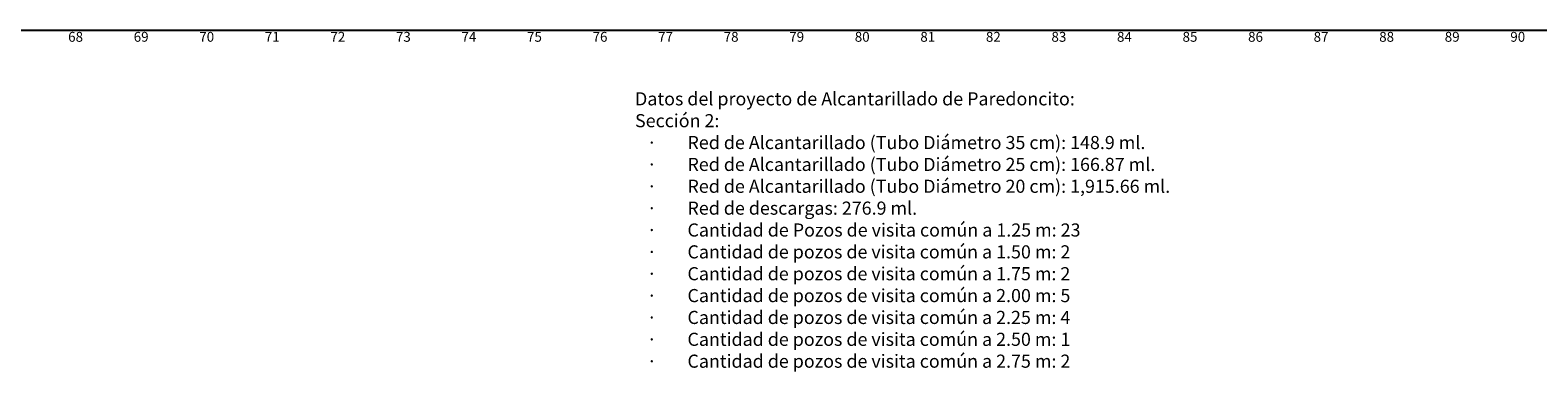
# Model space of a CAD drawing. Extents: x 300 to 856, y 661 to 741.
# Drawn here: x 369 to 392, y 693 to 698 of the extents above; entities that cross this region are included whole.
import ezdxf

# ---------------------------------------------------------------- set-up
doc = ezdxf.new("R2010")
doc.units = 0
doc.header["$MEASUREMENT"] = 0
doc.layers.get('0').update_dxf_attribs({"linetype": 'CONTINUOUS'})

msp = doc.modelspace()

# ---------------------------------------------------------------- linework, layer by layer
for p, q in [((339.648, 698.277), (441.648, 698.277)), ((358.648, 698.277), (460.648, 698.277)), ((377.648, 698.277), (479.648, 698.277))]:
    msp.add_line(p, q)

# ---------------------------------------------------------------- texts
for s, insert, char_height, width, attachment_point in [('68', (369.664, 698.25), 0.15, 1.53297, 2), ('69', (370.664, 698.25), 0.15, 1.53297, 2), ('70', (371.664, 698.25), 0.15, 1.53297, 2), ('71', (372.664, 698.25), 0.15, 1.53297, 2), ('72', (373.664, 698.25), 0.15, 1.53297, 2), ('73', (374.664, 698.25), 0.15, 1.53297, 2), ('74', (375.664, 698.25), 0.15, 1.53297, 2), ('75', (376.664, 698.25), 0.15, 1.53297, 2), ('76', (377.664, 698.25), 0.15, 1.53297, 2), ('77', (378.664, 698.25), 0.15, 1.53297, 2), ('78', (379.664, 698.25), 0.15, 1.53297, 2), ('79', (380.664, 698.25), 0.15, 1.53297, 2), ('80', (381.664, 698.25), 0.15, 1.53297, 2), ('81', (382.664, 698.25), 0.15, 1.53297, 2), ('82', (383.664, 698.25), 0.15, 1.53297, 2), ('83', (384.664, 698.25), 0.15, 1.53297, 2), ('84', (385.664, 698.25), 0.15, 1.53297, 2), ('85', (386.664, 698.25), 0.15, 1.53297, 2), ('86', (387.664, 698.25), 0.15, 1.53297, 2), ('87', (388.664, 698.25), 0.15, 1.53297, 2), ('88', (389.664, 698.25), 0.15, 1.53297, 2), ('89', (390.664, 698.25), 0.15, 1.53297, 2), ('90', (391.664, 698.25), 0.15, 1.53297, 2), ('{\\fArial|b0|i0|c0|p34;Datos del proyecto de Alcantarillado de Paredoncito:\\PSección 2:\\P\\pi-0.3,l1.2;\\fSymbol|b0|i0|c2|p18;·^I\\fArial|b0|i0|c0|p34;Red de Alcantarillado (Tubo Diámetro 35 cm): 148.9 ml.\\P\\fSymbol|b0|i0|c2|p18;·^I\\fArial|b0|i0|c0|p34;Red de Alcantarillado (Tubo Diámetro 25 cm): 166.87 ml.\\H1.155x; \\H0.8658x;\\P\\fSymbol|b0|i0|c2|p18;·^I\\fArial|b0|i0|c0|p34;Red de Alcantarillado (Tubo Diámetro 20 cm): 1,915.66 ml.\\H1.1033x; \\H0.90634x;\\P\\fSymbol|b0|i0|c2|p18;·^I\\fArial|b0|i0|c0|p34;Red de descargas: 276.9 ml. \\H1.1076x; \\H0.90285x;\\P\\fSymbol|b0|i0|c2|p18;·^I\\fArial|b0|i0|c0|p34;Cantidad de Pozos de visita común a 1.25 m: 23\\H1.1146x; \\H0.89717x;\\P\\fSymbol|b0|i0|c2|p18;·^I\\fArial|b0|i0|c0|p34;Cantidad de pozos de visita común a 1.50 m: 2\\H1.1168x; \\H0.89542x;\\P\\fSymbol|b0|i0|c2|p18;·^I\\fArial|b0|i0|c0|p34;Cantidad de pozos de visita común a 1.75 m: 2\\H1.1161x; \\H0.896x;\\P\\fSymbol|b0|i0|c2|p18;·^I\\fArial|b0|i0|c0|p34;Cantidad de pozos de visita común a 2.00 m: 5\\H1.1163x; \\H0.89581x;\\P\\fSymbol|b0|i0|c2|p18;·^I\\fArial|b0|i0|c0|p34;Cantidad de pozos de visita común a 2.25 m: 4\\H1.1162x; \\H0.89587x;\\P\\fSymbol|b0|i0|c2|p18;·^I\\fArial|b0|i0|c0|p34;Cantidad de pozos de visita común a 2.50 m: 1\\H1.1163x; \\H0.89585x;\\P\\fSymbol|b0|i0|c2|p18;·^I\\fArial|b0|i0|c0|p34;Cantidad de pozos de visita común a 2.75 m: 2\\H1.1163x; }', (378.198, 697.33), 0.2, 10.01483, 1)]:
    msp.add_mtext(s, dxfattribs=dict(insert=insert, char_height=char_height, width=width, attachment_point=attachment_point))

doc.saveas('drawing.dxf')
